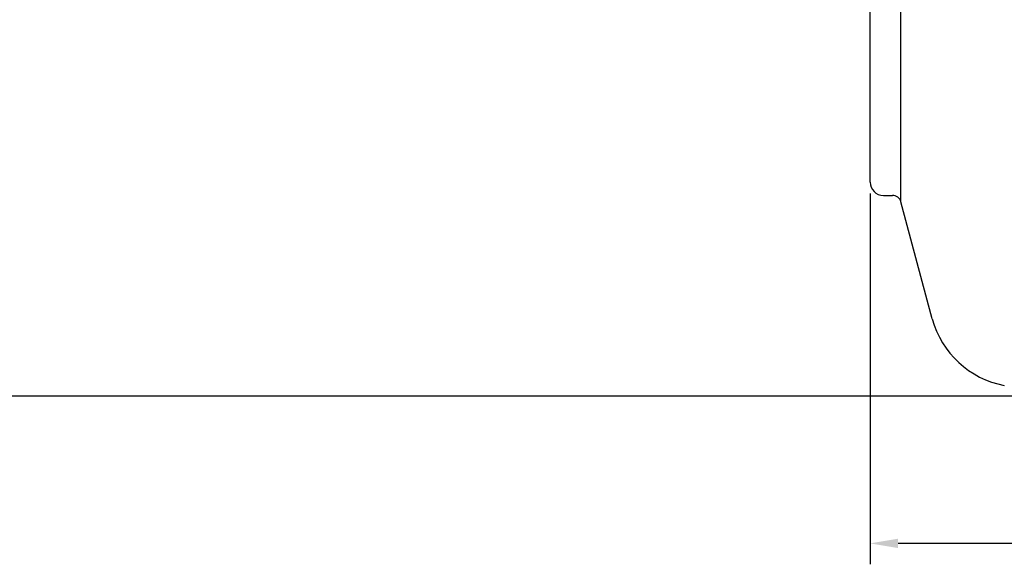
# Model space of a CAD drawing. Units: millimetres. Extents: x 4786 to 7489, y 5263 to 7140.
# Drawn here: x 5090 to 5428, y 6094 to 6282 of the extents above; entities that cross this region are included whole.
import ezdxf

# ---------------------------------------------------------------- set-up
doc = ezdxf.new("R2010")
doc.units = ezdxf.units.MM
doc.layers.add('DIM', color=3, linetype='Continuous')
doc.dimstyles.get("Standard").update_dxf_attribs({"dimtxt": 5, "dimasz": 3, "dimexe": 2.25, "dimexo": 1.25, "dimgap": 3, "dimtad": 1, "dimdsep": 46, "dimtxsty": 'Standard', "dimcen": -2, "dimclrd": 2, "dimclre": 2, "dimclrt": 3, "dimadec": 0, "dimazin": 0, "dimtfac": 0.6, "dimtdec": 1, "dimtmove": 0, "dimatfit": 3, "dimfxl": 0, "dimtolj": 1, "dimtzin": 0, "dimarcsym": 0})

# ---------------------------------------------------------------- blocks, each defined once
blk = doc.blocks.new('*D11')
at = {"layer": 'DEFPOINTS', "color": 0}
for p in [(5382.29, 6225.8), (5728.29, 6144.4), (5382.29, 6101.5)]:
    blk.add_point(p, dxfattribs=at)
at = {"layer": 'DIM', "color": 2, "lineweight": -2}
for p, q in [((5382.29, 6221.8), (5382.29, 6094.3)), ((5728.29, 6140.4), (5728.29, 6094.3)), ((5718.69, 6101.5), (5391.89, 6101.5))]:
    blk.add_line(p, q, dxfattribs=at)
at = {"layer": 'DIM', "color": 2}
for points in [[(5391.89, 6103.1), (5391.89, 6099.9), (5382.29, 6101.5)], [(5718.69, 6103.1), (5718.69, 6099.9), (5728.29, 6101.5)]]:
    blk.add_solid(points, dxfattribs=at)
at = {"layer": 'DIM', "color": 3, "insert": (5555.29, 6119.1), "char_height": 16, "attachment_point": 5}
blk.add_mtext('\\A1;346', dxfattribs=at)
blk = doc.blocks.new('*D17')
at = {"layer": 'DEFPOINTS', "color": 0}
for p in [(5469.29, 6600.3), (5073.99, 6152.1), (5469.29, 6152.1)]:
    blk.add_point(p, dxfattribs=at)
at = {"layer": 'DIM', "color": 2, "lineweight": -2}
for p, q in [((5465.29, 6600.3), (5066.79, 6600.3)), ((5073.99, 6590.7), (5073.99, 6161.7)), ((5465.29, 6152.1), (5066.79, 6152.1))]:
    blk.add_line(p, q, dxfattribs=at)
at = {"layer": 'DIM', "color": 2}
for points in [[(5072.39, 6590.7), (5075.59, 6590.7), (5073.99, 6600.3)], [(5072.39, 6161.7), (5075.59, 6161.7), (5073.99, 6152.1)]]:
    blk.add_solid(points, dxfattribs=at)
at = {"layer": 'DIM', "color": 3, "insert": (5056.39, 6376.2), "char_height": 16, "attachment_point": 5, "rotation": 90}
blk.add_mtext('\\A1;448.2', dxfattribs=at)

msp = doc.modelspace()

# ---------------------------------------------------------------- linework, layer by layer
for p, q in [((5382.294, 6225.799), (5382.294, 6376.199)), ((5392.889, 6218.975), (5392.889, 6376.199)), ((5386.894, 6221.199), (5389.992, 6221.199)), ((5403.668, 6178.748), (5392.889, 6218.975))]:
    msp.add_line(p, q)
for centre, radius, start, end in [((5386.894, 6225.799), 4.6, 180, 270), ((5389.992, 6218.199), 3, 15, 90), ((5434.192, 6186.926), 31.6, 195, 259.49345)]:
    msp.add_arc(centre, radius, start, end)

# ---------------------------------------------------------------- dimensions: what is measured, and where the dimension line sits
at = {"layer": 'DIM'}
dim = msp.add_linear_dim(base=(5073.988, 6152.099), p1=(5469.294, 6600.299), p2=(5469.294, 6152.099), angle=90, dimstyle='Standard', override={"dimscale": 3.2, "dimtmove": 2}, dxfattribs=at)
dim.commit()
dim.dimension.update_dxf_attribs({"geometry": '*D17', "text_midpoint": (5056.388, 6376.199)})
dim = msp.add_linear_dim(base=(5382.294, 6101.498), p1=(5728.294, 6144.401), p2=(5382.294, 6225.799), dimstyle='Standard', override={"dimscale": 3.2, "dimtmove": 2}, dxfattribs=at)
dim.commit()
dim.dimension.update_dxf_attribs({"geometry": '*D11', "text_midpoint": (5555.294, 6119.098)})

doc.saveas('drawing.dxf')
